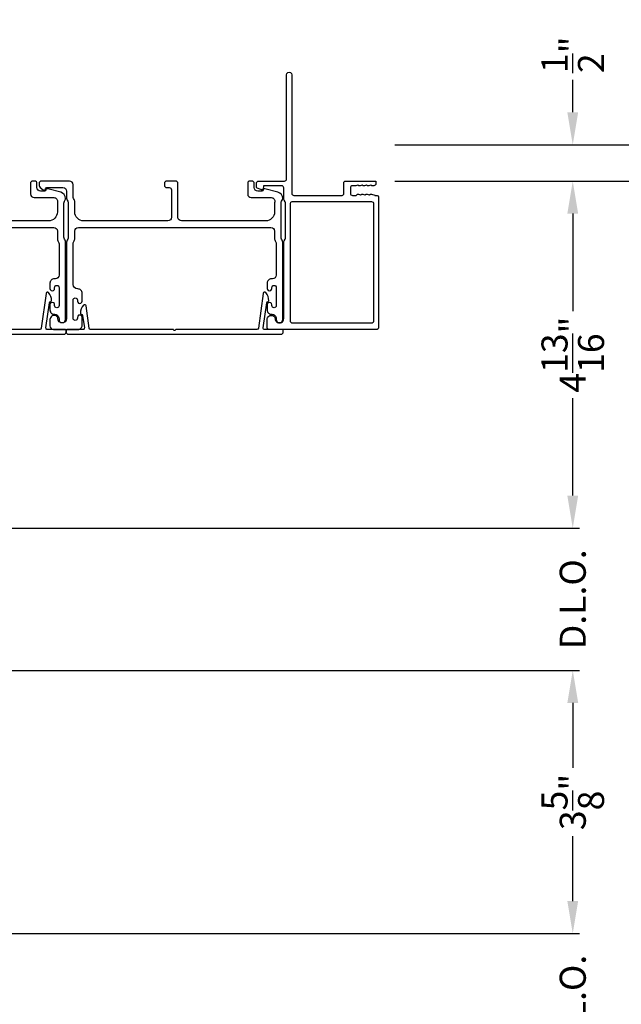
# Model space of a CAD drawing. Extents: x 248 to 401, y -929 to -863.
# Drawn here: x 324 to 333, y -894 to -880 of the extents above; entities that cross this region are included whole.
import ezdxf

# ---------------------------------------------------------------- set-up
doc = ezdxf.new("R2010")
doc.units = 0
doc.header["$LTSCALE"] = 2
doc.header["$MEASUREMENT"] = 0
doc.header["$PDMODE"] = 3
doc.layers.get('0').update_dxf_attribs({"linetype": 'CONTINUOUS'})
doc.layers.get('DEFPOINTS').update_dxf_attribs({"color": 3, "linetype": 'CONTINUOUS'})
doc.layers.add('Dim', color=7, linetype='CONTINUOUS')
doc.styles.get("Standard").update_dxf_attribs({"font": 'arial.ttf'})
doc.dimstyles.new('STANDARD 1.5', dxfattribs={"dimtxt": 0.36, "dimasz": 0.45, "dimexe": 0.09375, "dimexo": 0.27, "dimgap": 0.135, "dimtad": 0, "dimdec": 4, "dimzin": 0, "dimdsep": 46, "dimlunit": 4, "dimtxsty": 'STANDARD', "dimcen": 0, "dimadec": 5, "dimazin": 0, "dimtfac": 1, "dimtdec": 4, "dimtofl": 0, "dimtmove": 0, "dimatfit": 3, "dimfxl": 1, "dimtolj": 1, "dimtzin": 0, "dimarcsym": 0})

# ---------------------------------------------------------------- blocks, each defined once
blk = doc.blocks.new('*D141')
at = {"layer": 'DEFPOINTS', "color": 0, "transparency": 16777216}
for p in [(329.399, -882.256), (332.128, -882.256), (318.452, -887.05)]:
    blk.add_point(p, dxfattribs=at)
at = {"layer": 'Dim', "color": 0, "lineweight": -2, "transparency": 16777216}
for p, q in [((329.669, -882.256), (332.221, -882.256)), ((332.128, -882.706), (332.128, -884.051)), ((332.128, -886.6), (332.128, -885.255)), ((318.722, -887.05), (332.221, -887.05))]:
    blk.add_line(p, q, dxfattribs=at)
at = {"layer": 'Dim', "color": 0, "transparency": 16777216}
for points in [[(332.053, -882.706), (332.203, -882.706), (332.128, -882.256)], [(332.053, -886.6), (332.203, -886.6), (332.128, -887.05)]]:
    blk.add_solid(points, dxfattribs=at)
at = {"layer": 'Dim', "color": 0, "transparency": 16777216, "insert": (332.128, -884.653), "char_height": 0.36, "attachment_point": 5, "rotation": 90}
blk.add_mtext('\\A1;4{\\H1x;\\S13/16;}"', dxfattribs=at)
blk = doc.blocks.new('*D146')
at = {"layer": 'DEFPOINTS', "color": 0, "transparency": 16777216}
for p in [(329.399, -882.256), (333.628, -882.256), (329.891, -909.767)]:
    blk.add_point(p, dxfattribs=at)
at = {"layer": 'Dim', "color": 0, "lineweight": -2, "transparency": 16777216}
for p, q in [((329.669, -882.256), (333.722, -882.256)), ((333.628, -882.706), (333.628, -892.997)), ((333.628, -909.317), (333.628, -899.026)), ((330.161, -909.767), (333.722, -909.767))]:
    blk.add_line(p, q, dxfattribs=at)
at = {"layer": 'Dim', "color": 0, "transparency": 16777216}
for points in [[(333.553, -882.706), (333.703, -882.706), (333.628, -882.256)], [(333.553, -909.317), (333.703, -909.317), (333.628, -909.767)]]:
    blk.add_solid(points, dxfattribs=at)
at = {"layer": 'Dim', "color": 0, "transparency": 16777216, "insert": (333.628, -896.012), "char_height": 0.36, "attachment_point": 5, "rotation": 90}
blk.add_mtext('\\A1;EXTERIOR JAMB WIDTH', dxfattribs=at)
blk = doc.blocks.new('*D147')
at = {"layer": 'DEFPOINTS', "color": 0, "transparency": 16777216}
for p in [(329.399, -881.756), (335.128, -881.756), (329.891, -910.267)]:
    blk.add_point(p, dxfattribs=at)
at = {"layer": 'Dim', "color": 0, "lineweight": -2, "transparency": 16777216}
for p, q in [((329.669, -881.756), (335.222, -881.756)), ((335.128, -882.206), (335.128, -891.502)), ((335.128, -909.817), (335.128, -900.521)), ((330.161, -910.267), (335.222, -910.267))]:
    blk.add_line(p, q, dxfattribs=at)
at = {"layer": 'Dim', "color": 0, "transparency": 16777216}
for points in [[(335.053, -882.206), (335.203, -882.206), (335.128, -881.756)], [(335.053, -909.817), (335.203, -909.817), (335.128, -910.267)]]:
    blk.add_solid(points, dxfattribs=at)
at = {"layer": 'Dim', "color": 0, "transparency": 16777216, "insert": (335.128, -896.012), "char_height": 0.36, "attachment_point": 5, "rotation": 90}
blk.add_mtext('\\A1;EXTERIOR ROUGH OPENING WIDTH', dxfattribs=at)
blk = doc.blocks.new('*D149')
at = {"layer": 'DEFPOINTS', "color": 0, "transparency": 16777216}
for p in [(329.399, -881.756), (332.128, -881.756), (329.399, -882.256)]:
    blk.add_point(p, dxfattribs=at)
at = {"layer": 'Dim', "color": 0, "lineweight": -2, "transparency": 16777216}
for p, q in [((332.128, -881.306), (332.128, -880.856)), ((329.669, -881.756), (332.221, -881.756)), ((329.669, -882.256), (332.221, -882.256)), ((332.128, -882.706), (332.128, -883.156))]:
    blk.add_line(p, q, dxfattribs=at)
at = {"layer": 'Dim', "color": 0, "transparency": 16777216}
for points in [[(332.053, -881.306), (332.203, -881.306), (332.128, -881.756)], [(332.053, -882.706), (332.203, -882.706), (332.128, -882.256)]]:
    blk.add_solid(points, dxfattribs=at)
at = {"layer": 'Dim', "color": 0, "transparency": 16777216, "insert": (332.128, -880.512), "char_height": 0.36, "attachment_point": 5, "rotation": 90}
blk.add_mtext('\\A1;{\\H1x;\\S1/2;}"', dxfattribs=at)
blk = doc.blocks.new('*D155')
at = {"layer": 'DEFPOINTS', "color": 0, "transparency": 16777216}
for p in [(321.452, -892.65), (332.128, -892.65), (321.452, -894.614)]:
    blk.add_point(p, dxfattribs=at)
at = {"layer": 'Dim', "color": 0, "lineweight": -2, "transparency": 16777216}
for p, q in [((332.128, -892.2), (332.128, -891.75)), ((321.722, -892.65), (332.222, -892.65)), ((321.722, -894.614), (332.222, -894.614)), ((332.128, -895.064), (332.128, -895.514))]:
    blk.add_line(p, q, dxfattribs=at)
at = {"layer": 'Dim', "color": 0, "transparency": 16777216}
for points in [[(332.053, -892.2), (332.203, -892.2), (332.128, -892.65)], [(332.053, -895.064), (332.203, -895.064), (332.128, -894.614)]]:
    blk.add_solid(points, dxfattribs=at)
at = {"layer": 'Dim', "color": 0, "transparency": 16777216, "insert": (332.128, -893.632), "char_height": 0.36, "attachment_point": 5, "rotation": 90}
blk.add_mtext('\\A1;D.L.O.', dxfattribs=at)
blk = doc.blocks.new('*D162')
at = {"layer": 'DEFPOINTS', "color": 0, "transparency": 16777216}
for p in [(318.452, -889.014), (332.128, -889.014), (321.452, -892.65)]:
    blk.add_point(p, dxfattribs=at)
at = {"layer": 'Dim', "color": 0, "lineweight": -2, "transparency": 16777216}
for p, q in [((318.722, -889.014), (332.222, -889.014)), ((332.128, -889.464), (332.128, -890.359)), ((332.128, -892.2), (332.128, -891.305)), ((321.722, -892.65), (332.222, -892.65))]:
    blk.add_line(p, q, dxfattribs=at)
at = {"layer": 'Dim', "color": 0, "transparency": 16777216}
for points in [[(332.053, -889.464), (332.203, -889.464), (332.128, -889.014)], [(332.053, -892.2), (332.203, -892.2), (332.128, -892.65)]]:
    blk.add_solid(points, dxfattribs=at)
at = {"layer": 'Dim', "color": 0, "transparency": 16777216, "insert": (332.128, -890.832), "char_height": 0.36, "attachment_point": 5, "rotation": 90}
blk.add_mtext('\\A1;3{\\H1x;\\S5/8;}"', dxfattribs=at)
blk = doc.blocks.new('*D163')
at = {"layer": 'DEFPOINTS', "color": 0, "transparency": 16777216}
for p in [(318.452, -887.05), (332.128, -887.05), (318.452, -889.014)]:
    blk.add_point(p, dxfattribs=at)
at = {"layer": 'Dim', "color": 0, "lineweight": -2, "transparency": 16777216}
for p, q in [((332.128, -886.6), (332.128, -886.15)), ((318.722, -887.05), (332.222, -887.05)), ((318.722, -889.014), (332.222, -889.014)), ((332.128, -889.464), (332.128, -889.914))]:
    blk.add_line(p, q, dxfattribs=at)
at = {"layer": 'Dim', "color": 0, "transparency": 16777216}
for points in [[(332.053, -886.6), (332.203, -886.6), (332.128, -887.05)], [(332.053, -889.464), (332.203, -889.464), (332.128, -889.014)]]:
    blk.add_solid(points, dxfattribs=at)
at = {"layer": 'Dim', "color": 0, "transparency": 16777216, "insert": (332.128, -888.032), "char_height": 0.36, "attachment_point": 5, "rotation": 90}
blk.add_mtext('\\A1;D.L.O.', dxfattribs=at)

msp = doc.modelspace()

# ---------------------------------------------------------------- linework, layer by layer
for points in [[(329.21944, -882.31172), (329.1905, -882.32088, -0.07773219), (329.18748, -882.32135), (329.17798, -882.32135, -0.28498473), (329.16903, -882.31579, 0.36992239), (329.15945, -882.31172), (329.1305, -882.32088, -0.07773219), (329.12749, -882.32135), (329.08604, -882.32135, 0.41424423), (329.05604, -882.35135), (329.05604, -882.42335, 0.41424423), (329.08604, -882.45335), (329.13749, -882.45335, 0.36634887), (329.14538, -882.44667, -0.36611682), (329.15524, -882.43833), (329.16469, -882.43833, -0.07626051), (329.16771, -882.4388), (329.19669, -882.44797, 0.36988543), (329.20627, -882.4439, -0.2849768), (329.21523, -882.43835), (329.22473, -882.43835, -0.07623125), (329.22774, -882.43881), (329.25669, -882.44797, 0.36988543), (329.26627, -882.4439, -0.2849768), (329.27523, -882.43835), (329.28472, -882.43835, -0.07623125), (329.28774, -882.43881), (329.31668, -882.44797, 0.36988543), (329.32626, -882.4439, -0.2849768), (329.33522, -882.43835), (329.34471, -882.43835, -0.07623125), (329.34773, -882.43881), (329.39218, -882.45288, 0.07623125), (329.3952, -882.45335), (329.417, -882.45335, -0.41423445), (329.447, -882.48335), (329.447, -884.27635, -0.41423445), (329.417, -884.30635), (327.937, -884.30635, -0.41424423), (327.907, -884.27635), (327.907, -884.17049, -0.51762129), (327.987, -884.11392, -0.31782303), (328.017, -884.15634, 1.00005867), (328.137, -884.15634), (328.137, -883.09836, -0.13174745), (328.14102, -883.08336), (328.15548, -883.05831, 0.13162748), (328.1595, -883.04331), (328.1595, -882.55939, 0.13178394), (328.15548, -882.54439), (328.14102, -882.51934, -0.13159099), (328.137, -882.50434), (328.137, -882.35135, 0.41424423), (328.107, -882.32135), (327.86501, -882.32135, 0.38927027), (327.85505, -882.33048), (327.8527, -882.35737, -0.46521889), (327.82767, -882.37496, -0.03125822), (327.81836, -882.37187), (327.77051, -882.35253, -0.30575439), (327.758, -882.33399), (327.758, -882.28634, -0.41423934), (327.788, -882.25635), (328.145, -882.25635, 0.41424423), (328.175, -882.22635), (328.175, -880.78885, -1.00006111), (328.247, -880.78885), (328.247, -882.42335, 0.41423445), (328.277, -882.45335), (328.94104, -882.45335, 0.41425554), (328.96604, -882.42834), (328.96604, -882.28135, -0.41425554), (328.99104, -882.25635), (329.399, -882.25635, -0.41429073), (329.409, -882.26635), (329.409, -882.29135, -0.41423445), (329.379, -882.32135), (329.35796, -882.32135, -0.2849768), (329.34901, -882.31579, 0.36992381), (329.33943, -882.31172), (329.31048, -882.32088, -0.07773219), (329.30747, -882.32135), (329.29797, -882.32135, -0.2849768), (329.28901, -882.31579, 0.36990177), (329.27943, -882.31172), (329.25049, -882.32088, -0.07773219), (329.24747, -882.32135), (329.23798, -882.32135, -0.2849768), (329.22902, -882.31579, 0.36990177)], [(328.0095, -883.05707, 0.13160977), (328.0162, -883.08207), (328.0253, -883.09783, -0.13170363), (328.032, -883.12283), (328.032, -883.55645, -0.41425726), (327.982, -883.60645), (327.967, -883.60645, 0.41423934), (327.907, -883.66645), (327.907, -883.73897, 1.00002708), (327.972, -883.73897), (327.972, -883.72645, -0.99998533), (328.032, -883.72645), (328.032, -883.97645, -0.99998533), (327.972, -883.97645), (327.972, -883.96394, 1.00002708), (327.907, -883.96394), (327.907, -884.03645, 0.42646438), (327.9695, -884.0964, -0.42648619), (328.032, -884.15635), (328.032, -884.16635, 0.99998044), (328.122, -884.16635), (328.122, -883.09871, 0.13167976), (328.1153, -883.07372), (328.1062, -883.05795, -0.13168173), (328.0995, -883.03295), (328.0995, -882.55974, -0.13165786), (328.1062, -882.53475), (328.12192, -882.50752), (328.12192, -882.49666, 0.33946057), (328.05521, -882.40973), (327.87717, -882.36203, 0.44127188), (327.85229, -882.37796, -0.3650878), (327.83258, -882.39457), (327.778, -882.39457, -0.41425934), (327.728, -882.34456), (327.728, -882.28634, 0.4140829), (327.698, -882.25635), (327.668, -882.25635, 0.4140829), (327.638, -882.28634), (327.638, -882.43457, 0.41423184), (327.688, -882.48457), (327.96272, -882.48457, -0.49083617), (328.01111, -882.54716, 0.06374104), (328.0095, -882.55974), (328.0095, -882.68135, -0.41421004), (327.8845, -882.80635), (326.725, -882.80635, -0.41423184), (326.675, -882.75635), (326.675, -882.28634, 0.4140829), (326.645, -882.25635), (326.518, -882.25635, 0.41408463), (326.488, -882.28634), (326.488, -882.31635, 0.41408463), (326.518, -882.34635), (326.555, -882.34635, -0.41423934), (326.585, -882.37635), (326.585, -882.75635, -0.41423081), (326.535, -882.80635), (325.3745, -882.80635, -0.41421048), (325.2495, -882.68135), (325.2495, -882.53563, 0.13160561), (325.2428, -882.51063), (325.2337, -882.49486, -0.13169983), (325.227, -882.46986), (325.227, -882.30635, 0.41416516), (325.177, -882.25635), (324.78781, -882.25635, 0.41408377), (324.75781, -882.28634), (324.75781, -882.31986, 0.23569953), (324.76978, -882.34383), (324.81429, -882.37733, 0.57596614), (324.84616, -882.36384, -0.37799321), (324.866, -882.34635), (325.087, -882.34635, -0.41423148), (325.137, -882.39635), (325.137, -882.49398, 0.13167174), (325.1437, -882.51898), (325.1528, -882.53475, -0.13167311), (325.1595, -882.55974), (325.1595, -883.03295, -0.13169698), (325.1528, -883.05795), (325.1437, -883.07372, 0.1316724), (325.137, -883.09871), (325.137, -884.15635, -0.99998151), (325.017, -884.15635, 0.3178507), (324.987, -884.11392, 0.51762057), (324.907, -884.17049), (324.907, -884.25635, 0.41423184), (324.957, -884.30635), (325.292, -884.30635, 0.41424069), (325.352, -884.24635), (325.352, -884.1387, 1.00002947), (325.287, -884.1387), (325.287, -884.15147, -0.99998136), (325.227, -884.15147), (325.227, -883.90117, -0.99998136), (325.287, -883.90117), (325.287, -883.9137, 1.00002947), (325.352, -883.9137), (325.352, -883.80605, 0.41424069), (325.292, -883.74605), (325.287, -883.74605, -0.41416253), (325.227, -883.68605), (325.227, -883.12283, -0.13169947), (325.2337, -883.09783), (325.2428, -883.08207, 0.13160594), (325.2495, -883.05707), (325.2495, -882.94635, -0.41423148), (325.2995, -882.89635), (327.9595, -882.89635, -0.41422977), (328.0095, -882.94635)], [(328.22844, -882.56529, -0.41406782), (328.25344, -882.54028), (329.34806, -882.54028, -0.41413361), (329.37806, -882.57029), (329.37806, -884.1894, -0.41413361), (329.34806, -884.21941), (328.25844, -884.21941, -0.41413361), (328.22844, -884.1894)], [(325.1295, -884.34135, 0.41418489), (325.1595, -884.37135), (328.0995, -884.37135, 0.41418892), (328.1295, -884.34135), (328.1295, -884.31635, 0.41405254), (328.1195, -884.30635), (327.87181, -884.30635, -0.45573784), (327.852, -884.28356), (327.90032, -883.93974, -0.32032739), (327.92033, -883.91867, 0.34088321), (327.92841, -883.90951, 0.20896039), (327.88759, -883.79652, 0.62815225), (327.85327, -883.8075), (327.78558, -884.28913, -0.37393374), (327.76577, -884.30635), (326.65241, -884.30635, 0.29790528), (326.64325, -884.31235, -0.65477686), (326.61575, -884.31235, 0.29790328), (326.60659, -884.30635), (325.46862, -884.30635, -0.37393033), (325.44882, -884.28913), (325.40539, -883.98014, 0.62667615), (325.37112, -883.9691, 0.21395135), (325.33007, -884.08479, 0.34106088), (325.3383, -884.09383, -0.32479106), (325.3587, -884.11497), (325.3824, -884.28356, -0.45573812), (325.36259, -884.30635), (325.1395, -884.30635, 0.41405102), (325.1295, -884.31635)]]:
    msp.add_lwpolyline(points, format="xyb", close=True)
for points in [[(322.2995, -882.89635), (324.9595, -882.89635, -0.41422977), (325.0095, -882.94635), (325.0095, -883.05707, 0.13160977), (325.0162, -883.08207), (325.0253, -883.09783, -0.13170363), (325.032, -883.12283), (325.032, -883.55645, -0.41425726), (324.982, -883.60645), (324.967, -883.60645, 0.41423934), (324.907, -883.66645), (324.907, -883.73897, 1.00002708), (324.972, -883.73897), (324.972, -883.72645, -0.99998533), (325.032, -883.72645), (325.032, -883.97645, -0.99998533), (324.972, -883.97645), (324.972, -883.96394, 1.00002708), (324.907, -883.96394), (324.907, -884.03645, 0.42646438), (324.9695, -884.0964, -0.42648619), (325.032, -884.15635), (325.032, -884.16635, 0.99998044), (325.122, -884.16635), (325.122, -883.09871, 0.13167976), (325.1153, -883.07372), (325.1062, -883.05795, -0.13168173), (325.0995, -883.03295), (325.0995, -882.55974, -0.13165786), (325.1062, -882.53475), (325.12192, -882.50752), (325.12192, -882.49666, 0.33946057), (325.05521, -882.40973), (324.87717, -882.36203, 0.44127188), (324.85229, -882.37796, -0.3650878), (324.83258, -882.39457), (324.778, -882.39457, -0.41425934), (324.728, -882.34456), (324.728, -882.28634, 0.4140829), (324.698, -882.25635), (324.668, -882.25635, 0.4140829), (324.638, -882.28634), (324.638, -882.43457, 0.41423184), (324.688, -882.48457), (324.96272, -882.48457, -0.49083617), (325.01111, -882.54716, 0.06374104), (325.0095, -882.55974), (325.0095, -882.68135, -0.41421004), (324.8845, -882.80635), (323.725, -882.80635, -0.41423184)], [(322.1595, -884.37135), (325.0995, -884.37135, 0.41418892), (325.1295, -884.34135), (325.1295, -884.31635, 0.41405254), (325.1195, -884.30635), (324.87181, -884.30635, -0.45573784), (324.852, -884.28356), (324.90032, -883.93974, -0.32032739), (324.92033, -883.91867, 0.34088321), (324.92841, -883.90951, 0.20896039), (324.88759, -883.79652, 0.62815225), (324.85327, -883.8075), (324.78558, -884.28913, -0.37393374), (324.76577, -884.30635), (323.65241, -884.30635, 0.29790528)]]:
    msp.add_lwpolyline(points, format="xyb")

# ---------------------------------------------------------------- dimensions: what is measured, and where the dimension line sits
at = {"layer": 'Dim'}
for base, p1, p2, picture, middle in [((332.12769, -881.75618), (329.399, -882.25635), (329.399, -881.75618), '*D149', (332.12769, -880.51245)), ((332.127689, -882.256345), (318.451852, -887.0502), (329.398999, -882.256345), '*D141', (332.127689, -884.653272)), ((332.12784, -889.01427), (321.45185, -892.65037), (318.452, -889.01427), '*D162', (332.12784, -890.83232))]:
    dim = msp.add_linear_dim(base=base, p1=p1, p2=p2, angle=90, dimstyle='STANDARD 1.5', override={"dimpost": '\\X'}, dxfattribs=at)
    dim.commit()
    dim.dimension.update_dxf_attribs({"geometry": picture, "text_midpoint": middle})
for base, p1, p2, text, picture, middle in [((335.12784, -881.75618), (329.89143, -910.26729), (329.399, -881.75618), 'EXTERIOR ROUGH OPENING WIDTH', '*D147', (335.12784, -896.01174)), ((333.62784, -882.25635), (329.89143, -909.76729), (329.399, -882.25635), 'EXTERIOR JAMB WIDTH', '*D146', (333.62784, -896.01182)), ((332.12784, -887.0502), (318.452, -889.01427), (318.45185, -887.0502), 'D.L.O.', '*D163', (332.12784, -888.03223)), ((332.12784, -892.65037), (321.452, -894.61444), (321.45185, -892.65037), 'D.L.O.', '*D155', (332.12784, -893.63241))]:
    dim = msp.add_linear_dim(base=base, p1=p1, p2=p2, angle=90, text=text, dimstyle='STANDARD 1.5', override={"dimpost": '\\X'}, dxfattribs=at)
    dim.commit()
    dim.dimension.update_dxf_attribs({"geometry": picture, "text_midpoint": middle})

doc.saveas('drawing.dxf')
